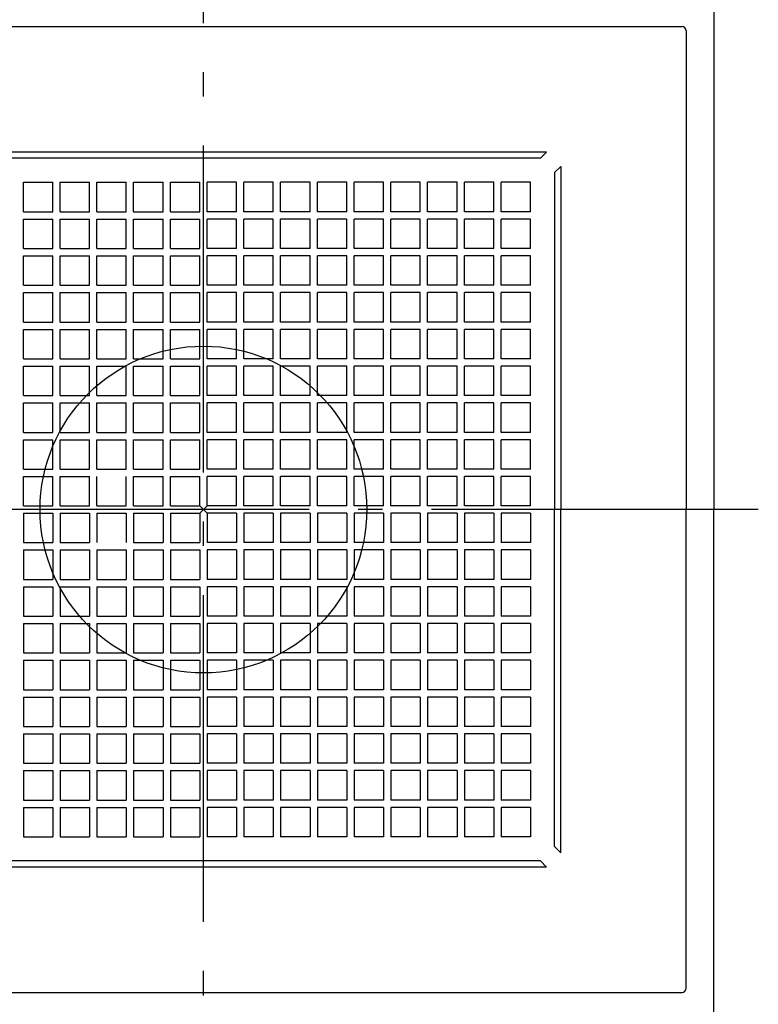
# Model space of a CAD drawing. Extents: x -149 to 672, y -623 to 494.
# Drawn here: x -45 to 136, y -121 to 120 of the extents above; entities that cross this region are included whole.
import ezdxf

# ---------------------------------------------------------------- set-up
doc = ezdxf.new("R2010")
doc.units = 0
doc.header["$LTSCALE"] = 20
doc.header["$PDMODE"] = 3
doc.header["$PDSIZE"] = -2
doc.linetypes.add('DASHDOT', pattern=[5.5, 4, -0.6, 0.3, -0.6])
for name, color, linetype in [('ARRANGE', 1, 'CONTINUOUS'), ('BASIS', 6, 'DASHDOT'), ('DETAIL', 5, 'CONTINUOUS'), ('OUTLINE', 3, 'CONTINUOUS')]:
    doc.layers.add(name, color=color, linetype=linetype)

msp = doc.modelspace()

# ---------------------------------------------------------------- linework, layer by layer
at = {"layer": 'ARRANGE', "color": 1, "linetype": 'CONTINUOUS'}
msp.add_circle((0, 0), 40, dxfattribs=at)
msp.add_point((0, 0), dxfattribs=at)
at = {"layer": 'BASIS', "color": 6, "linetype": 'DASHDOT'}
for p, q in [((0, -210.916205), (0, 135.028083)), ((135.875072, 0), (-144.4038, 0))]:
    msp.add_line(p, q, dxfattribs=at)
at = {"layer": 'DETAIL', "color": 5, "linetype": 'CONTINUOUS'}
for p, q in [((125, 124), (125, 0)), ((-117.205649, 118.205649), (117.205649, 118.205649)), ((118.205649, 117.205649), (118.205649, 0)), ((84, 87.5), (-84, 87.5)), ((84, 87.5), (82.5, 86)), ((82.5, 86), (-82.5, 86)), ((87.5, 84), (86, 82.5)), ((86, 82.5), (86, 0)), ((87.5, 84), (87.5, 0)), ((-44.1, 80.1), (-36.9, 80.1)), ((-44.1, 72.9), (-44.1, 80.1)), ((-36.9, 72.9), (-36.9, 80.1)), ((-35.1, 72.9), (-35.1, 80.1)), ((-35.1, 80.1), (-27.9, 80.1)), ((-27.9, 72.9), (-27.9, 80.1)), ((-26.1, 72.9), (-26.1, 80.1)), ((-26.1, 80.1), (-18.9, 80.1)), ((-18.9, 72.9), (-18.9, 80.1)), ((-17.1, 72.9), (-17.1, 80.1)), ((-17.1, 80.1), (-9.9, 80.1)), ((-9.9, 72.9), (-9.9, 80.1)), ((-8.1, 72.9), (-8.1, 80.1)), ((-8.1, 80.1), (-0.9, 80.1)), ((-0.9, 72.9), (-0.9, 80.1)), ((8.1, 80.1), (0.9, 80.1)), ((0.9, 72.9), (0.9, 80.1)), ((8.1, 72.9), (8.1, 80.1)), ((9.9, 72.9), (9.9, 80.1)), ((17.1, 80.1), (9.9, 80.1)), ((17.1, 72.9), (17.1, 80.1)), ((18.9, 72.9), (18.9, 80.1)), ((26.1, 80.1), (18.9, 80.1)), ((26.1, 72.9), (26.1, 80.1)), ((35.1, 80.1), (27.9, 80.1)), ((27.9, 72.9), (27.9, 80.1)), ((35.1, 72.9), (35.1, 80.1)), ((36.9, 72.9), (36.9, 80.1)), ((44.1, 80.1), (36.9, 80.1)), ((44.1, 72.9), (44.1, 80.1)), ((45.9, 72.9), (45.9, 80.1)), ((53.1, 80.1), (45.9, 80.1)), ((53.1, 72.9), (53.1, 80.1)), ((54.9, 72.9), (54.9, 80.1)), ((62.1, 80.1), (54.9, 80.1)), ((62.1, 72.9), (62.1, 80.1)), ((63.9, 72.9), (63.9, 80.1)), ((71.1, 80.1), (63.9, 80.1)), ((71.1, 72.9), (71.1, 80.1)), ((72.9, 72.9), (72.9, 80.1)), ((80.1, 80.1), (72.9, 80.1)), ((80.1, 72.9), (80.1, 80.1)), ((-44.1, 72.9), (-36.9, 72.9)), ((-35.1, 72.9), (-27.9, 72.9)), ((-26.1, 72.9), (-18.9, 72.9)), ((-17.1, 72.9), (-9.9, 72.9)), ((-8.1, 72.9), (-0.9, 72.9)), ((8.1, 72.9), (0.9, 72.9)), ((17.1, 72.9), (9.9, 72.9)), ((26.1, 72.9), (18.9, 72.9)), ((35.1, 72.9), (27.9, 72.9)), ((44.1, 72.9), (36.9, 72.9)), ((53.1, 72.9), (45.9, 72.9)), ((62.1, 72.9), (54.9, 72.9)), ((71.1, 72.9), (63.9, 72.9)), ((80.1, 72.9), (72.9, 72.9)), ((-44.1, 71.1), (-36.9, 71.1)), ((-44.1, 63.9), (-44.1, 71.1)), ((-36.9, 63.9), (-36.9, 71.1)), ((-35.1, 63.9), (-35.1, 71.1)), ((-35.1, 71.1), (-27.9, 71.1)), ((-27.9, 63.9), (-27.9, 71.1)), ((-26.1, 63.9), (-26.1, 71.1)), ((-26.1, 71.1), (-18.9, 71.1)), ((-18.9, 63.9), (-18.9, 71.1)), ((-17.1, 63.9), (-17.1, 71.1)), ((-17.1, 71.1), (-9.9, 71.1)), ((-9.9, 63.9), (-9.9, 71.1)), ((-8.1, 63.9), (-8.1, 71.1)), ((-8.1, 71.1), (-0.9, 71.1)), ((-0.9, 63.9), (-0.9, 71.1)), ((0.9, 63.9), (0.9, 71.1)), ((8.1, 71.1), (0.9, 71.1)), ((8.1, 63.9), (8.1, 71.1)), ((9.9, 63.9), (9.9, 71.1)), ((17.1, 71.1), (9.9, 71.1)), ((17.1, 63.9), (17.1, 71.1)), ((18.9, 63.9), (18.9, 71.1)), ((26.1, 71.1), (18.9, 71.1)), ((26.1, 63.9), (26.1, 71.1)), ((35.1, 71.1), (27.9, 71.1)), ((27.9, 63.9), (27.9, 71.1)), ((35.1, 63.9), (35.1, 71.1)), ((36.9, 63.9), (36.9, 71.1)), ((44.1, 71.1), (36.9, 71.1)), ((44.1, 63.9), (44.1, 71.1)), ((45.9, 63.9), (45.9, 71.1)), ((53.1, 71.1), (45.9, 71.1)), ((53.1, 63.9), (53.1, 71.1)), ((54.9, 63.9), (54.9, 71.1)), ((62.1, 71.1), (54.9, 71.1)), ((62.1, 63.9), (62.1, 71.1)), ((63.9, 63.9), (63.9, 71.1)), ((71.1, 71.1), (63.9, 71.1)), ((71.1, 63.9), (71.1, 71.1)), ((72.9, 63.9), (72.9, 71.1)), ((80.1, 71.1), (72.9, 71.1)), ((80.1, 63.9), (80.1, 71.1)), ((-44.1, 63.9), (-36.9, 63.9)), ((-35.1, 63.9), (-27.9, 63.9)), ((-26.1, 63.9), (-18.9, 63.9)), ((-17.1, 63.9), (-9.9, 63.9)), ((-8.1, 63.9), (-0.9, 63.9)), ((8.1, 63.9), (0.9, 63.9)), ((17.1, 63.9), (9.9, 63.9)), ((26.1, 63.9), (18.9, 63.9)), ((35.1, 63.9), (27.9, 63.9)), ((44.1, 63.9), (36.9, 63.9)), ((53.1, 63.9), (45.9, 63.9)), ((62.1, 63.9), (54.9, 63.9)), ((71.1, 63.9), (63.9, 63.9)), ((80.1, 63.9), (72.9, 63.9)), ((-44.1, 62.1), (-36.9, 62.1)), ((-44.1, 54.9), (-44.1, 62.1)), ((-36.9, 54.9), (-36.9, 62.1)), ((-35.1, 54.9), (-35.1, 62.1)), ((-35.1, 62.1), (-27.9, 62.1)), ((-27.9, 54.9), (-27.9, 62.1)), ((-26.1, 54.9), (-26.1, 62.1)), ((-26.1, 62.1), (-18.9, 62.1)), ((-18.9, 54.9), (-18.9, 62.1)), ((-17.1, 54.9), (-17.1, 62.1)), ((-17.1, 62.1), (-9.9, 62.1)), ((-9.9, 54.9), (-9.9, 62.1)), ((-8.1, 54.9), (-8.1, 62.1)), ((-8.1, 62.1), (-0.9, 62.1)), ((-0.9, 54.9), (-0.9, 62.1)), ((0.9, 54.9), (0.9, 62.1)), ((8.1, 62.1), (0.9, 62.1)), ((8.1, 54.9), (8.1, 62.1)), ((9.9, 54.9), (9.9, 62.1)), ((17.1, 62.1), (9.9, 62.1)), ((17.1, 54.9), (17.1, 62.1)), ((18.9, 54.9), (18.9, 62.1)), ((26.1, 62.1), (18.9, 62.1)), ((26.1, 54.9), (26.1, 62.1)), ((35.1, 62.1), (27.9, 62.1)), ((27.9, 54.9), (27.9, 62.1)), ((35.1, 54.9), (35.1, 62.1)), ((36.9, 54.9), (36.9, 62.1)), ((44.1, 62.1), (36.9, 62.1)), ((44.1, 54.9), (44.1, 62.1)), ((45.9, 54.9), (45.9, 62.1)), ((53.1, 62.1), (45.9, 62.1)), ((53.1, 54.9), (53.1, 62.1)), ((54.9, 54.9), (54.9, 62.1)), ((62.1, 62.1), (54.9, 62.1)), ((62.1, 54.9), (62.1, 62.1)), ((63.9, 54.9), (63.9, 62.1)), ((71.1, 62.1), (63.9, 62.1)), ((71.1, 54.9), (71.1, 62.1)), ((72.9, 54.9), (72.9, 62.1)), ((80.1, 62.1), (72.9, 62.1)), ((80.1, 54.9), (80.1, 62.1)), ((-44.1, 54.9), (-36.9, 54.9)), ((-44.1, 53.1), (-36.9, 53.1)), ((-44.1, 45.9), (-44.1, 53.1)), ((-36.9, 45.9), (-36.9, 53.1)), ((-35.1, 54.9), (-27.9, 54.9)), ((-35.1, 45.9), (-35.1, 53.1)), ((-35.1, 53.1), (-27.9, 53.1)), ((-27.9, 45.9), (-27.9, 53.1)), ((-26.1, 54.9), (-18.9, 54.9)), ((-26.1, 45.9), (-26.1, 53.1)), ((-26.1, 53.1), (-18.9, 53.1)), ((-18.9, 45.9), (-18.9, 53.1)), ((-17.1, 54.9), (-9.9, 54.9)), ((-17.1, 45.9), (-17.1, 53.1)), ((-17.1, 53.1), (-9.9, 53.1)), ((-9.9, 45.9), (-9.9, 53.1)), ((-8.1, 54.9), (-0.9, 54.9)), ((-8.1, 45.9), (-8.1, 53.1)), ((-8.1, 53.1), (-0.9, 53.1)), ((-0.9, 45.9), (-0.9, 53.1)), ((8.1, 54.9), (0.9, 54.9)), ((0.9, 45.9), (0.9, 53.1)), ((8.1, 53.1), (0.9, 53.1)), ((8.1, 45.9), (8.1, 53.1)), ((17.1, 54.9), (9.9, 54.9)), ((9.9, 45.9), (9.9, 53.1)), ((17.1, 53.1), (9.9, 53.1)), ((17.1, 45.9), (17.1, 53.1)), ((26.1, 54.9), (18.9, 54.9)), ((18.9, 45.9), (18.9, 53.1)), ((26.1, 53.1), (18.9, 53.1)), ((26.1, 45.9), (26.1, 53.1)), ((35.1, 54.9), (27.9, 54.9)), ((35.1, 53.1), (27.9, 53.1)), ((27.9, 45.9), (27.9, 53.1)), ((35.1, 45.9), (35.1, 53.1)), ((44.1, 54.9), (36.9, 54.9)), ((36.9, 45.9), (36.9, 53.1)), ((44.1, 53.1), (36.9, 53.1)), ((44.1, 45.9), (44.1, 53.1)), ((53.1, 54.9), (45.9, 54.9)), ((45.9, 45.9), (45.9, 53.1)), ((53.1, 53.1), (45.9, 53.1)), ((53.1, 45.9), (53.1, 53.1)), ((62.1, 54.9), (54.9, 54.9)), ((54.9, 45.9), (54.9, 53.1)), ((62.1, 53.1), (54.9, 53.1)), ((62.1, 45.9), (62.1, 53.1)), ((71.1, 54.9), (63.9, 54.9)), ((63.9, 45.9), (63.9, 53.1)), ((71.1, 53.1), (63.9, 53.1)), ((71.1, 45.9), (71.1, 53.1)), ((80.1, 54.9), (72.9, 54.9)), ((72.9, 45.9), (72.9, 53.1)), ((80.1, 53.1), (72.9, 53.1)), ((80.1, 45.9), (80.1, 53.1)), ((-44.1, 45.9), (-36.9, 45.9)), ((-35.1, 45.9), (-27.9, 45.9)), ((-26.1, 45.9), (-18.9, 45.9)), ((-17.1, 45.9), (-9.9, 45.9)), ((-8.1, 45.9), (-0.9, 45.9)), ((8.1, 45.9), (0.9, 45.9)), ((17.1, 45.9), (9.9, 45.9)), ((26.1, 45.9), (18.9, 45.9)), ((35.1, 45.9), (27.9, 45.9)), ((44.1, 45.9), (36.9, 45.9)), ((53.1, 45.9), (45.9, 45.9)), ((62.1, 45.9), (54.9, 45.9)), ((71.1, 45.9), (63.9, 45.9)), ((80.1, 45.9), (72.9, 45.9)), ((-44.1, 36.9), (-44.1, 44.1)), ((-44.1, 44.1), (-36.9, 44.1)), ((-36.9, 36.9), (-36.9, 44.1)), ((-35.1, 36.9), (-35.1, 44.1)), ((-35.1, 44.1), (-27.9, 44.1)), ((-27.9, 36.9), (-27.9, 44.1)), ((-26.1, 36.9), (-26.1, 44.1)), ((-26.1, 44.1), (-18.9, 44.1)), ((-18.9, 36.9), (-18.9, 44.1)), ((-17.1, 36.9), (-17.1, 44.1)), ((-17.1, 44.1), (-9.9, 44.1)), ((-9.9, 36.9), (-9.9, 44.1)), ((-8.1, 44.1), (-0.9, 44.1)), ((-8.1, 36.9), (-8.1, 44.1)), ((-0.9, 36.9), (-0.9, 44.1)), ((0.9, 36.9), (0.9, 44.1)), ((8.1, 44.1), (0.9, 44.1)), ((8.1, 36.9), (8.1, 44.1)), ((9.9, 36.9), (9.9, 44.1)), ((17.1, 44.1), (9.9, 44.1)), ((17.1, 36.9), (17.1, 44.1)), ((18.9, 36.9), (18.9, 44.1)), ((26.1, 44.1), (18.9, 44.1)), ((26.1, 36.9), (26.1, 44.1)), ((35.1, 44.1), (27.9, 44.1)), ((27.9, 36.9), (27.9, 44.1)), ((35.1, 36.9), (35.1, 44.1)), ((36.9, 36.9), (36.9, 44.1)), ((44.1, 44.1), (36.9, 44.1)), ((44.1, 36.9), (44.1, 44.1)), ((45.9, 36.9), (45.9, 44.1)), ((53.1, 44.1), (45.9, 44.1)), ((53.1, 36.9), (53.1, 44.1)), ((54.9, 36.9), (54.9, 44.1)), ((62.1, 44.1), (54.9, 44.1)), ((62.1, 36.9), (62.1, 44.1)), ((63.9, 36.9), (63.9, 44.1)), ((71.1, 44.1), (63.9, 44.1)), ((71.1, 36.9), (71.1, 44.1)), ((72.9, 36.9), (72.9, 44.1)), ((80.1, 44.1), (72.9, 44.1)), ((80.1, 36.9), (80.1, 44.1)), ((-44.1, 36.9), (-36.9, 36.9)), ((-35.1, 36.9), (-27.9, 36.9)), ((-26.1, 36.9), (-18.9, 36.9)), ((-17.1, 36.9), (-9.9, 36.9)), ((-8.1, 36.9), (-0.9, 36.9)), ((8.1, 36.9), (0.9, 36.9)), ((17.1, 36.9), (9.9, 36.9)), ((26.1, 36.9), (18.9, 36.9)), ((35.1, 36.9), (27.9, 36.9)), ((44.1, 36.9), (36.9, 36.9)), ((53.1, 36.9), (45.9, 36.9)), ((62.1, 36.9), (54.9, 36.9)), ((71.1, 36.9), (63.9, 36.9)), ((80.1, 36.9), (72.9, 36.9)), ((-44.1, 27.9), (-44.1, 35.1)), ((-44.1, 35.1), (-36.9, 35.1)), ((-36.9, 27.9), (-36.9, 35.1)), ((-35.1, 27.9), (-35.1, 35.1)), ((-35.1, 35.1), (-27.9, 35.1)), ((-27.9, 27.9), (-27.9, 35.1)), ((-26.1, 35.1), (-18.9, 35.1)), ((-26.1, 27.9), (-26.1, 35.1)), ((-18.9, 27.9), (-18.9, 35.1)), ((-17.1, 27.9), (-17.1, 35.1)), ((-17.1, 35.1), (-9.9, 35.1)), ((-9.9, 27.9), (-9.9, 35.1)), ((-8.1, 27.9), (-8.1, 35.1)), ((-8.1, 35.1), (-0.9, 35.1)), ((-0.9, 27.9), (-0.9, 35.1)), ((0.9, 27.9), (0.9, 35.1)), ((8.1, 35.1), (0.9, 35.1)), ((8.1, 27.9), (8.1, 35.1)), ((9.9, 27.9), (9.9, 35.1)), ((17.1, 35.1), (9.9, 35.1)), ((17.1, 27.9), (17.1, 35.1)), ((18.9, 27.9), (18.9, 35.1)), ((26.1, 35.1), (18.9, 35.1)), ((26.1, 27.9), (26.1, 35.1)), ((27.9, 27.9), (27.9, 35.1)), ((35.1, 35.1), (27.9, 35.1)), ((35.1, 27.9), (35.1, 35.1)), ((36.9, 27.9), (36.9, 35.1)), ((44.1, 35.1), (36.9, 35.1)), ((44.1, 27.9), (44.1, 35.1)), ((45.9, 27.9), (45.9, 35.1)), ((53.1, 35.1), (45.9, 35.1)), ((53.1, 27.9), (53.1, 35.1)), ((54.9, 27.9), (54.9, 35.1)), ((62.1, 35.1), (54.9, 35.1)), ((62.1, 27.9), (62.1, 35.1)), ((63.9, 27.9), (63.9, 35.1)), ((71.1, 35.1), (63.9, 35.1)), ((71.1, 27.9), (71.1, 35.1)), ((72.9, 27.9), (72.9, 35.1)), ((80.1, 35.1), (72.9, 35.1)), ((80.1, 27.9), (80.1, 35.1)), ((-44.1, 27.9), (-36.9, 27.9)), ((-35.1, 27.9), (-27.9, 27.9)), ((-26.1, 27.9), (-18.9, 27.9)), ((-17.1, 27.9), (-9.9, 27.9)), ((-8.1, 27.9), (-0.9, 27.9)), ((8.1, 27.9), (0.9, 27.9)), ((17.1, 27.9), (9.9, 27.9)), ((26.1, 27.9), (18.9, 27.9)), ((35.1, 27.9), (27.9, 27.9)), ((44.1, 27.9), (36.9, 27.9)), ((53.1, 27.9), (45.9, 27.9)), ((62.1, 27.9), (54.9, 27.9)), ((71.1, 27.9), (63.9, 27.9)), ((80.1, 27.9), (72.9, 27.9)), ((-44.1, 18.9), (-44.1, 26.1)), ((-44.1, 26.1), (-36.9, 26.1)), ((-36.9, 18.9), (-36.9, 26.1)), ((-35.1, 18.9), (-35.1, 26.1)), ((-35.1, 26.1), (-27.9, 26.1)), ((-27.9, 18.9), (-27.9, 26.1)), ((-26.1, 18.9), (-26.1, 26.1)), ((-26.1, 26.1), (-18.9, 26.1)), ((-18.9, 18.9), (-18.9, 26.1)), ((-17.1, 18.9), (-17.1, 26.1)), ((-17.1, 26.1), (-9.9, 26.1)), ((-9.9, 18.9), (-9.9, 26.1)), ((-8.1, 18.9), (-8.1, 26.1)), ((-8.1, 26.1), (-0.9, 26.1)), ((-0.9, 18.9), (-0.9, 26.1)), ((8.1, 26.1), (0.9, 26.1)), ((0.9, 18.9), (0.9, 26.1)), ((8.1, 18.9), (8.1, 26.1)), ((9.9, 18.9), (9.9, 26.1)), ((17.1, 26.1), (9.9, 26.1)), ((17.1, 18.9), (17.1, 26.1)), ((18.9, 18.9), (18.9, 26.1)), ((26.1, 26.1), (18.9, 26.1)), ((26.1, 18.9), (26.1, 26.1)), ((27.9, 18.9), (27.9, 26.1)), ((35.1, 26.1), (27.9, 26.1)), ((35.1, 18.9), (35.1, 26.1)), ((36.9, 18.9), (36.9, 26.1)), ((44.1, 26.1), (36.9, 26.1)), ((44.1, 18.9), (44.1, 26.1)), ((45.9, 18.9), (45.9, 26.1)), ((53.1, 26.1), (45.9, 26.1)), ((53.1, 18.9), (53.1, 26.1)), ((54.9, 18.9), (54.9, 26.1)), ((62.1, 26.1), (54.9, 26.1)), ((62.1, 18.9), (62.1, 26.1)), ((63.9, 18.9), (63.9, 26.1)), ((71.1, 26.1), (63.9, 26.1)), ((71.1, 18.9), (71.1, 26.1)), ((72.9, 18.9), (72.9, 26.1)), ((80.1, 26.1), (72.9, 26.1)), ((80.1, 18.9), (80.1, 26.1)), ((-44.1, 18.9), (-36.9, 18.9)), ((-44.1, 9.9), (-44.1, 17.1)), ((-44.1, 17.1), (-36.9, 17.1)), ((-36.9, 9.9), (-36.9, 17.1)), ((-35.1, 18.9), (-27.9, 18.9)), ((-35.1, 9.9), (-35.1, 17.1)), ((-35.1, 17.1), (-27.9, 17.1)), ((-27.9, 9.9), (-27.9, 17.1)), ((-26.1, 18.9), (-18.9, 18.9)), ((-26.1, 9.9), (-26.1, 17.1)), ((-26.1, 17.1), (-18.9, 17.1)), ((-18.9, 9.9), (-18.9, 17.1)), ((-17.1, 18.9), (-9.9, 18.9)), ((-17.1, 9.9), (-17.1, 17.1)), ((-17.1, 17.1), (-9.9, 17.1)), ((-9.9, 9.9), (-9.9, 17.1)), ((-8.1, 18.9), (-0.9, 18.9)), ((-8.1, 9.9), (-8.1, 17.1)), ((-8.1, 17.1), (-0.9, 17.1)), ((-0.9, 9.9), (-0.9, 17.1)), ((8.1, 18.9), (0.9, 18.9)), ((8.1, 17.1), (0.9, 17.1)), ((0.9, 9.9), (0.9, 17.1)), ((8.1, 9.9), (8.1, 17.1)), ((17.1, 18.9), (9.9, 18.9)), ((9.9, 9.9), (9.9, 17.1)), ((17.1, 17.1), (9.9, 17.1)), ((17.1, 9.9), (17.1, 17.1)), ((26.1, 18.9), (18.9, 18.9)), ((18.9, 9.9), (18.9, 17.1)), ((26.1, 17.1), (18.9, 17.1)), ((26.1, 9.9), (26.1, 17.1)), ((35.1, 18.9), (27.9, 18.9)), ((27.9, 9.9), (27.9, 17.1)), ((35.1, 17.1), (27.9, 17.1)), ((35.1, 9.9), (35.1, 17.1)), ((44.1, 18.9), (36.9, 18.9)), ((36.9, 9.9), (36.9, 17.1)), ((44.1, 17.1), (36.9, 17.1)), ((44.1, 9.9), (44.1, 17.1)), ((53.1, 18.9), (45.9, 18.9)), ((45.9, 9.9), (45.9, 17.1)), ((53.1, 17.1), (45.9, 17.1)), ((53.1, 9.9), (53.1, 17.1)), ((62.1, 18.9), (54.9, 18.9)), ((54.9, 9.9), (54.9, 17.1)), ((62.1, 17.1), (54.9, 17.1)), ((62.1, 9.9), (62.1, 17.1)), ((71.1, 18.9), (63.9, 18.9)), ((63.9, 9.9), (63.9, 17.1)), ((71.1, 17.1), (63.9, 17.1)), ((71.1, 9.9), (71.1, 17.1)), ((80.1, 18.9), (72.9, 18.9)), ((72.9, 9.9), (72.9, 17.1)), ((80.1, 17.1), (72.9, 17.1)), ((80.1, 9.9), (80.1, 17.1)), ((-44.1, 9.9), (-36.9, 9.9)), ((-35.1, 9.9), (-27.9, 9.9)), ((-26.1, 9.9), (-18.9, 9.9)), ((-17.1, 9.9), (-9.9, 9.9)), ((-8.1, 9.9), (-0.9, 9.9)), ((8.1, 9.9), (0.9, 9.9)), ((17.1, 9.9), (9.9, 9.9)), ((26.1, 9.9), (18.9, 9.9)), ((35.1, 9.9), (27.9, 9.9)), ((44.1, 9.9), (36.9, 9.9)), ((53.1, 9.9), (45.9, 9.9)), ((62.1, 9.9), (54.9, 9.9)), ((71.1, 9.9), (63.9, 9.9)), ((80.1, 9.9), (72.9, 9.9)), ((-44.1, 0.9), (-44.1, 8.1)), ((-44.1, 8.1), (-36.9, 8.1)), ((-36.9, 0.9), (-36.9, 8.1)), ((-35.1, 0.9), (-35.1, 8.1)), ((-35.1, 8.1), (-27.9, 8.1)), ((-27.9, 0.9), (-27.9, 8.1)), ((-26.1, 0.9), (-26.1, 8.1)), ((-18.9, 0.9), (-18.9, 8.1)), ((-17.1, 0.9), (-17.1, 8.1)), ((-17.1, 8.1), (-9.9, 8.1)), ((-9.9, 0.9), (-9.9, 8.1)), ((-8.1, 0.9), (-8.1, 8.1)), ((-8.1, 8.1), (-0.9, 8.1)), ((-0.9, 0.9), (-0.9, 8.1)), ((8.1, 8.1), (0.9, 8.1)), ((0.9, 0.9), (0.9, 8.1)), ((8.1, 0.9), (8.1, 8.1)), ((9.9, 0.9), (9.9, 8.1)), ((17.1, 8.1), (9.9, 8.1)), ((17.1, 0.9), (17.1, 8.1)), ((18.9, 0.9), (18.9, 8.1)), ((26.1, 8.1), (18.9, 8.1)), ((26.1, 0.9), (26.1, 8.1)), ((27.9, 0.9), (27.9, 8.1)), ((35.1, 8.1), (27.9, 8.1)), ((35.1, 0.9), (35.1, 8.1)), ((36.9, 0.9), (36.9, 8.1)), ((44.1, 8.1), (36.9, 8.1)), ((44.1, 0.9), (44.1, 8.1)), ((45.9, 0.9), (45.9, 8.1)), ((53.1, 8.1), (45.9, 8.1)), ((53.1, 0.9), (53.1, 8.1)), ((54.9, 0.9), (54.9, 8.1)), ((62.1, 8.1), (54.9, 8.1)), ((62.1, 0.9), (62.1, 8.1)), ((63.9, 0.9), (63.9, 8.1)), ((71.1, 8.1), (63.9, 8.1)), ((71.1, 0.9), (71.1, 8.1)), ((72.9, 0.9), (72.9, 8.1)), ((80.1, 8.1), (72.9, 8.1)), ((80.1, 0.9), (80.1, 8.1)), ((-44.1, 0.9), (-36.9, 0.9)), ((-35.1, 0.9), (-27.9, 0.9)), ((-26.1, 0.9), (-18.9, 0.9)), ((-17.1, 0.9), (-9.9, 0.9)), ((-8.1, 0.9), (-0.9, 0.9)), ((8.1, 0.9), (0.9, 0.9)), ((17.1, 0.9), (9.9, 0.9)), ((26.1, 0.9), (18.9, 0.9)), ((35.1, 0.9), (27.9, 0.9)), ((44.1, 0.9), (36.9, 0.9)), ((53.1, 0.9), (45.9, 0.9)), ((62.1, 0.9), (54.9, 0.9)), ((71.1, 0.9), (63.9, 0.9)), ((80.1, 0.9), (72.9, 0.9)), ((-44.1, -0.9), (-44.1, -8.1)), ((-44.1, -0.9), (-36.9, -0.9)), ((-36.9, -0.9), (-36.9, -8.1)), ((-35.1, -0.9), (-27.9, -0.9)), ((-35.1, -0.9), (-35.1, -8.1)), ((-27.9, -0.9), (-27.9, -8.1)), ((-26.1, -0.9), (-18.9, -0.9)), ((-26.1, -0.9), (-26.1, -8.1)), ((-18.9, -0.9), (-18.9, -8.1)), ((-17.1, -0.9), (-9.9, -0.9)), ((-17.1, -0.9), (-17.1, -8.1)), ((-9.9, -0.9), (-9.9, -8.1)), ((-8.1, -0.9), (-0.9, -0.9)), ((-8.1, -0.9), (-8.1, -8.1)), ((-0.9, -0.9), (-0.9, -8.1)), ((8.1, -0.9), (0.9, -0.9)), ((0.9, -0.9), (0.9, -8.1)), ((8.1, -0.9), (8.1, -8.1)), ((9.9, -0.9), (9.9, -8.1)), ((17.1, -0.9), (9.9, -0.9)), ((17.1, -0.9), (17.1, -8.1)), ((18.9, -0.9), (18.9, -8.1)), ((26.1, -0.9), (18.9, -0.9)), ((26.1, -0.9), (26.1, -8.1)), ((27.9, -0.9), (27.9, -8.1)), ((35.1, -0.9), (27.9, -0.9)), ((35.1, -0.9), (35.1, -8.1)), ((36.9, -0.9), (36.9, -8.1)), ((44.1, -0.9), (36.9, -0.9)), ((44.1, -0.9), (44.1, -8.1)), ((45.9, -0.9), (45.9, -8.1)), ((53.1, -0.9), (45.9, -0.9)), ((53.1, -0.9), (53.1, -8.1)), ((54.9, -0.9), (54.9, -8.1)), ((62.1, -0.9), (54.9, -0.9)), ((62.1, -0.9), (62.1, -8.1)), ((63.9, -0.9), (63.9, -8.1)), ((71.1, -0.9), (63.9, -0.9)), ((71.1, -0.9), (71.1, -8.1)), ((72.9, -0.9), (72.9, -8.1)), ((80.1, -0.9), (72.9, -0.9)), ((80.1, -0.9), (80.1, -8.1)), ((86, -82.5), (86, 0)), ((87.5, -84), (87.5, 0)), ((118.205649, -117.20565), (118.205649, 0)), ((125, -124), (125, 0)), ((-44.1, -8.1), (-36.9, -8.1)), ((-35.1, -8.1), (-27.9, -8.1)), ((-17.1, -8.1), (-9.9, -8.1)), ((-8.1, -8.1), (-0.9, -8.1)), ((8.1, -8.1), (0.9, -8.1)), ((17.1, -8.1), (9.9, -8.1)), ((26.1, -8.1), (18.9, -8.1)), ((35.1, -8.1), (27.9, -8.1)), ((44.1, -8.1), (36.9, -8.1)), ((53.1, -8.1), (45.9, -8.1)), ((62.1, -8.1), (54.9, -8.1)), ((71.1, -8.1), (63.9, -8.1)), ((80.1, -8.1), (72.9, -8.1)), ((-44.1, -9.9), (-44.1, -17.1)), ((-44.1, -9.9), (-36.9, -9.9)), ((-36.9, -9.9), (-36.9, -17.1)), ((-35.1, -9.9), (-35.1, -17.1)), ((-35.1, -9.9), (-27.9, -9.9)), ((-27.9, -9.9), (-27.9, -17.1)), ((-26.1, -9.9), (-26.1, -17.1)), ((-26.1, -9.9), (-18.9, -9.9)), ((-18.9, -9.9), (-18.9, -17.1)), ((-17.1, -9.9), (-17.1, -17.1)), ((-17.1, -9.9), (-9.9, -9.9)), ((-9.9, -9.9), (-9.9, -17.1)), ((-8.1, -9.9), (-8.1, -17.1)), ((-8.1, -9.9), (-0.9, -9.9)), ((-0.9, -9.9), (-0.9, -17.1)), ((8.1, -9.9), (0.9, -9.9)), ((0.9, -9.9), (0.9, -17.1)), ((8.1, -9.9), (8.1, -17.1)), ((17.1, -9.9), (9.9, -9.9)), ((9.9, -9.9), (9.9, -17.1)), ((17.1, -9.9), (17.1, -17.1)), ((26.1, -9.9), (18.9, -9.9)), ((18.9, -9.9), (18.9, -17.1)), ((26.1, -9.9), (26.1, -17.1)), ((35.1, -9.9), (27.9, -9.9)), ((27.9, -9.9), (27.9, -17.1)), ((35.1, -9.9), (35.1, -17.1)), ((44.1, -9.9), (36.9, -9.9)), ((36.9, -9.9), (36.9, -17.1)), ((44.1, -9.9), (44.1, -17.1)), ((53.1, -9.9), (45.9, -9.9)), ((45.9, -9.9), (45.9, -17.1)), ((53.1, -9.9), (53.1, -17.1)), ((62.1, -9.9), (54.9, -9.9)), ((54.9, -9.9), (54.9, -17.1)), ((62.1, -9.9), (62.1, -17.1)), ((71.1, -9.9), (63.9, -9.9)), ((63.9, -9.9), (63.9, -17.1)), ((71.1, -9.9), (71.1, -17.1)), ((80.1, -9.9), (72.9, -9.9)), ((72.9, -9.9), (72.9, -17.1)), ((80.1, -9.9), (80.1, -17.1)), ((-44.1, -17.1), (-36.9, -17.1)), ((-44.1, -18.9), (-44.1, -26.1)), ((-44.1, -18.9), (-36.9, -18.9)), ((-36.9, -18.9), (-36.9, -26.1)), ((-35.1, -17.1), (-27.9, -17.1)), ((-35.1, -18.9), (-35.1, -26.1)), ((-35.1, -18.9), (-27.9, -18.9)), ((-27.9, -18.9), (-27.9, -26.1)), ((-26.1, -17.1), (-18.9, -17.1)), ((-26.1, -18.9), (-26.1, -26.1)), ((-26.1, -18.9), (-18.9, -18.9)), ((-18.9, -18.9), (-18.9, -26.1)), ((-17.1, -17.1), (-9.9, -17.1)), ((-17.1, -18.9), (-17.1, -26.1)), ((-17.1, -18.9), (-9.9, -18.9)), ((-9.9, -18.9), (-9.9, -26.1)), ((-8.1, -17.1), (-0.9, -17.1)), ((-8.1, -18.9), (-8.1, -26.1)), ((-8.1, -18.9), (-0.9, -18.9)), ((-0.9, -18.9), (-0.9, -26.1)), ((8.1, -17.1), (0.9, -17.1)), ((8.1, -18.9), (0.9, -18.9)), ((0.9, -18.9), (0.9, -26.1)), ((8.1, -18.9), (8.1, -26.1)), ((17.1, -17.1), (9.9, -17.1)), ((17.1, -18.9), (9.9, -18.9)), ((9.9, -18.9), (9.9, -26.1)), ((17.1, -18.9), (17.1, -26.1)), ((26.1, -17.1), (18.9, -17.1)), ((26.1, -18.9), (18.9, -18.9)), ((18.9, -18.9), (18.9, -26.1)), ((26.1, -18.9), (26.1, -26.1)), ((35.1, -17.1), (27.9, -17.1)), ((35.1, -18.9), (27.9, -18.9)), ((27.9, -18.9), (27.9, -26.1)), ((35.1, -18.9), (35.1, -26.1)), ((44.1, -17.1), (36.9, -17.1)), ((44.1, -18.9), (36.9, -18.9)), ((36.9, -18.9), (36.9, -26.1)), ((44.1, -18.9), (44.1, -26.1)), ((53.1, -17.1), (45.9, -17.1)), ((53.1, -18.9), (45.9, -18.9)), ((45.9, -18.9), (45.9, -26.1)), ((53.1, -18.9), (53.1, -26.1)), ((62.1, -17.1), (54.9, -17.1)), ((62.1, -18.9), (54.9, -18.9)), ((54.9, -18.9), (54.9, -26.1)), ((62.1, -18.9), (62.1, -26.1)), ((71.1, -17.1), (63.9, -17.1)), ((71.1, -18.9), (63.9, -18.9)), ((63.9, -18.9), (63.9, -26.1)), ((71.1, -18.9), (71.1, -26.1)), ((80.1, -17.1), (72.9, -17.1)), ((80.1, -18.9), (72.9, -18.9)), ((72.9, -18.9), (72.9, -26.1)), ((80.1, -18.9), (80.1, -26.1)), ((-44.1, -26.1), (-36.9, -26.1)), ((-35.1, -26.1), (-27.9, -26.1)), ((-26.1, -26.1), (-18.9, -26.1)), ((-17.1, -26.1), (-9.9, -26.1)), ((-8.1, -26.1), (-0.9, -26.1)), ((8.1, -26.1), (0.9, -26.1)), ((17.1, -26.1), (9.9, -26.1)), ((26.1, -26.1), (18.9, -26.1)), ((35.1, -26.1), (27.9, -26.1)), ((44.1, -26.1), (36.9, -26.1)), ((53.1, -26.1), (45.9, -26.1)), ((62.1, -26.1), (54.9, -26.1)), ((71.1, -26.1), (63.9, -26.1)), ((80.1, -26.1), (72.9, -26.1)), ((-44.1, -27.9), (-44.1, -35.1)), ((-44.1, -27.9), (-36.9, -27.9)), ((-36.9, -27.9), (-36.9, -35.1)), ((-35.1, -27.9), (-35.1, -35.1)), ((-35.1, -27.9), (-27.9, -27.9)), ((-27.9, -27.9), (-27.9, -35.1)), ((-26.1, -27.9), (-26.1, -35.1)), ((-26.1, -27.9), (-18.9, -27.9)), ((-18.9, -27.9), (-18.9, -35.1)), ((-17.1, -27.9), (-17.1, -35.1)), ((-17.1, -27.9), (-9.9, -27.9)), ((-9.9, -27.9), (-9.9, -35.1)), ((-8.1, -27.9), (-8.1, -35.1)), ((-8.1, -27.9), (-0.9, -27.9)), ((-0.9, -27.9), (-0.9, -35.1)), ((0.9, -27.9), (0.9, -35.1)), ((8.1, -27.9), (0.9, -27.9)), ((8.1, -27.9), (8.1, -35.1)), ((17.1, -27.9), (9.9, -27.9)), ((9.9, -27.9), (9.9, -35.1)), ((17.1, -27.9), (17.1, -35.1)), ((26.1, -27.9), (18.9, -27.9)), ((18.9, -27.9), (18.9, -35.1)), ((26.1, -27.9), (26.1, -35.1)), ((35.1, -27.9), (27.9, -27.9)), ((27.9, -27.9), (27.9, -35.1)), ((35.1, -27.9), (35.1, -35.1)), ((36.9, -27.9), (36.9, -35.1)), ((44.1, -27.9), (36.9, -27.9)), ((44.1, -27.9), (44.1, -35.1)), ((45.9, -27.9), (45.9, -35.1)), ((53.1, -27.9), (45.9, -27.9)), ((53.1, -27.9), (53.1, -35.1)), ((54.9, -27.9), (54.9, -35.1)), ((62.1, -27.9), (54.9, -27.9)), ((62.1, -27.9), (62.1, -35.1)), ((63.9, -27.9), (63.9, -35.1)), ((71.1, -27.9), (63.9, -27.9)), ((71.1, -27.9), (71.1, -35.1)), ((72.9, -27.9), (72.9, -35.1)), ((80.1, -27.9), (72.9, -27.9)), ((80.1, -27.9), (80.1, -35.1)), ((-44.1, -35.1), (-36.9, -35.1)), ((-35.1, -35.1), (-27.9, -35.1)), ((-26.1, -35.1), (-18.9, -35.1)), ((-17.1, -35.1), (-9.9, -35.1)), ((-8.1, -35.1), (-0.9, -35.1)), ((8.1, -35.1), (0.9, -35.1)), ((17.1, -35.1), (9.9, -35.1)), ((26.1, -35.1), (18.9, -35.1)), ((35.1, -35.1), (27.9, -35.1)), ((44.1, -35.1), (36.9, -35.1)), ((53.1, -35.1), (45.9, -35.1)), ((62.1, -35.1), (54.9, -35.1)), ((71.1, -35.1), (63.9, -35.1)), ((80.1, -35.1), (72.9, -35.1)), ((-44.1, -36.9), (-44.1, -44.1)), ((-44.1, -36.9), (-36.9, -36.9)), ((-36.9, -36.9), (-36.9, -44.1)), ((-35.1, -36.9), (-27.9, -36.9)), ((-35.1, -36.9), (-35.1, -44.1)), ((-27.9, -36.9), (-27.9, -44.1)), ((-26.1, -36.9), (-26.1, -44.1)), ((-26.1, -36.9), (-18.9, -36.9)), ((-18.9, -36.9), (-18.9, -44.1)), ((-17.1, -36.9), (-17.1, -44.1)), ((-17.1, -36.9), (-9.9, -36.9)), ((-9.9, -36.9), (-9.9, -44.1)), ((-8.1, -36.9), (-8.1, -44.1)), ((-8.1, -36.9), (-0.9, -36.9)), ((-0.9, -36.9), (-0.9, -44.1)), ((0.9, -36.9), (0.9, -44.1)), ((8.1, -36.9), (0.9, -36.9)), ((8.1, -36.9), (8.1, -44.1)), ((17.1, -36.9), (9.9, -36.9)), ((9.9, -36.9), (9.9, -44.1)), ((17.1, -36.9), (17.1, -44.1)), ((26.1, -36.9), (18.9, -36.9)), ((18.9, -36.9), (18.9, -44.1)), ((26.1, -36.9), (26.1, -44.1)), ((35.1, -36.9), (27.9, -36.9)), ((27.9, -36.9), (27.9, -44.1)), ((35.1, -36.9), (35.1, -44.1)), ((44.1, -36.9), (36.9, -36.9)), ((36.9, -36.9), (36.9, -44.1)), ((44.1, -36.9), (44.1, -44.1)), ((53.1, -36.9), (45.9, -36.9)), ((45.9, -36.9), (45.9, -44.1)), ((53.1, -36.9), (53.1, -44.1)), ((62.1, -36.9), (54.9, -36.9)), ((54.9, -36.9), (54.9, -44.1)), ((62.1, -36.9), (62.1, -44.1)), ((71.1, -36.9), (63.9, -36.9)), ((63.9, -36.9), (63.9, -44.1)), ((71.1, -36.9), (71.1, -44.1)), ((80.1, -36.9), (72.9, -36.9)), ((72.9, -36.9), (72.9, -44.1)), ((80.1, -36.9), (80.1, -44.1)), ((-44.1, -44.1), (-36.9, -44.1)), ((-35.1, -44.1), (-27.9, -44.1)), ((-26.1, -44.1), (-18.9, -44.1)), ((-17.1, -44.1), (-9.9, -44.1)), ((-8.1, -44.1), (-0.9, -44.1)), ((8.1, -44.1), (0.9, -44.1)), ((17.1, -44.1), (9.9, -44.1)), ((26.1, -44.1), (18.9, -44.1)), ((35.1, -44.1), (27.9, -44.1)), ((44.1, -44.1), (36.9, -44.1)), ((53.1, -44.1), (45.9, -44.1)), ((62.1, -44.1), (54.9, -44.1)), ((71.1, -44.1), (63.9, -44.1)), ((80.1, -44.1), (72.9, -44.1)), ((-44.1, -45.9), (-36.9, -45.9)), ((-44.1, -45.9), (-44.1, -53.1)), ((-36.9, -45.9), (-36.9, -53.1)), ((-35.1, -45.9), (-35.1, -53.1)), ((-35.1, -45.9), (-27.9, -45.9)), ((-27.9, -45.9), (-27.9, -53.1)), ((-26.1, -45.9), (-26.1, -53.1)), ((-26.1, -45.9), (-18.9, -45.9)), ((-18.9, -45.9), (-18.9, -53.1)), ((-17.1, -45.9), (-17.1, -53.1)), ((-17.1, -45.9), (-9.9, -45.9)), ((-9.9, -45.9), (-9.9, -53.1)), ((-8.1, -45.9), (-8.1, -53.1)), ((-8.1, -45.9), (-0.9, -45.9)), ((-0.9, -45.9), (-0.9, -53.1)), ((0.9, -45.9), (0.9, -53.1)), ((8.1, -45.9), (0.9, -45.9)), ((8.1, -45.9), (8.1, -53.1)), ((17.1, -45.9), (9.9, -45.9)), ((9.9, -45.9), (9.9, -53.1)), ((17.1, -45.9), (17.1, -53.1)), ((26.1, -45.9), (18.9, -45.9)), ((18.9, -45.9), (18.9, -53.1)), ((26.1, -45.9), (26.1, -53.1)), ((35.1, -45.9), (27.9, -45.9)), ((27.9, -45.9), (27.9, -53.1)), ((35.1, -45.9), (35.1, -53.1)), ((44.1, -45.9), (36.9, -45.9)), ((36.9, -45.9), (36.9, -53.1)), ((44.1, -45.9), (44.1, -53.1)), ((53.1, -45.9), (45.9, -45.9)), ((45.9, -45.9), (45.9, -53.1)), ((53.1, -45.9), (53.1, -53.1)), ((62.1, -45.9), (54.9, -45.9)), ((54.9, -45.9), (54.9, -53.1)), ((62.1, -45.9), (62.1, -53.1)), ((71.1, -45.9), (63.9, -45.9)), ((63.9, -45.9), (63.9, -53.1)), ((71.1, -45.9), (71.1, -53.1)), ((80.1, -45.9), (72.9, -45.9)), ((72.9, -45.9), (72.9, -53.1)), ((80.1, -45.9), (80.1, -53.1)), ((-44.1, -53.1), (-36.9, -53.1)), ((-44.1, -54.9), (-36.9, -54.9)), ((-44.1, -54.9), (-44.1, -62.1)), ((-36.9, -54.9), (-36.9, -62.1)), ((-35.1, -53.1), (-27.9, -53.1)), ((-35.1, -54.9), (-35.1, -62.1)), ((-35.1, -54.9), (-27.9, -54.9)), ((-27.9, -54.9), (-27.9, -62.1)), ((-26.1, -53.1), (-18.9, -53.1)), ((-26.1, -54.9), (-26.1, -62.1)), ((-26.1, -54.9), (-18.9, -54.9)), ((-18.9, -54.9), (-18.9, -62.1)), ((-17.1, -53.1), (-9.9, -53.1)), ((-17.1, -54.9), (-17.1, -62.1)), ((-17.1, -54.9), (-9.9, -54.9)), ((-9.9, -54.9), (-9.9, -62.1)), ((-8.1, -53.1), (-0.9, -53.1)), ((-8.1, -54.9), (-8.1, -62.1)), ((-8.1, -54.9), (-0.9, -54.9)), ((-0.9, -54.9), (-0.9, -62.1)), ((8.1, -53.1), (0.9, -53.1)), ((0.9, -54.9), (0.9, -62.1)), ((8.1, -54.9), (0.9, -54.9)), ((8.1, -54.9), (8.1, -62.1)), ((17.1, -53.1), (9.9, -53.1)), ((17.1, -54.9), (9.9, -54.9)), ((9.9, -54.9), (9.9, -62.1)), ((17.1, -54.9), (17.1, -62.1)), ((26.1, -53.1), (18.9, -53.1)), ((26.1, -54.9), (18.9, -54.9)), ((18.9, -54.9), (18.9, -62.1)), ((26.1, -54.9), (26.1, -62.1)), ((35.1, -53.1), (27.9, -53.1)), ((35.1, -54.9), (27.9, -54.9)), ((27.9, -54.9), (27.9, -62.1)), ((35.1, -54.9), (35.1, -62.1)), ((44.1, -53.1), (36.9, -53.1)), ((44.1, -54.9), (36.9, -54.9)), ((36.9, -54.9), (36.9, -62.1)), ((44.1, -54.9), (44.1, -62.1)), ((53.1, -53.1), (45.9, -53.1)), ((53.1, -54.9), (45.9, -54.9)), ((45.9, -54.9), (45.9, -62.1)), ((53.1, -54.9), (53.1, -62.1)), ((62.1, -53.1), (54.9, -53.1)), ((62.1, -54.9), (54.9, -54.9)), ((54.9, -54.9), (54.9, -62.1)), ((62.1, -54.9), (62.1, -62.1)), ((71.1, -53.1), (63.9, -53.1)), ((71.1, -54.9), (63.9, -54.9)), ((63.9, -54.9), (63.9, -62.1)), ((71.1, -54.9), (71.1, -62.1)), ((80.1, -53.1), (72.9, -53.1)), ((80.1, -54.9), (72.9, -54.9)), ((72.9, -54.9), (72.9, -62.1)), ((80.1, -54.9), (80.1, -62.1)), ((-44.1, -62.1), (-36.9, -62.1)), ((-35.1, -62.1), (-27.9, -62.1)), ((-26.1, -62.1), (-18.9, -62.1)), ((-17.1, -62.1), (-9.9, -62.1)), ((-8.1, -62.1), (-0.9, -62.1)), ((8.1, -62.1), (0.9, -62.1)), ((17.1, -62.1), (9.9, -62.1)), ((26.1, -62.1), (18.9, -62.1)), ((35.1, -62.1), (27.9, -62.1)), ((44.1, -62.1), (36.9, -62.1)), ((53.1, -62.1), (45.9, -62.1)), ((62.1, -62.1), (54.9, -62.1)), ((71.1, -62.1), (63.9, -62.1)), ((80.1, -62.1), (72.9, -62.1)), ((-44.1, -63.9), (-36.9, -63.9)), ((-44.1, -63.9), (-44.1, -71.1)), ((-36.9, -63.9), (-36.9, -71.1)), ((-35.1, -63.9), (-35.1, -71.1)), ((-35.1, -63.9), (-27.9, -63.9)), ((-27.9, -63.9), (-27.9, -71.1)), ((-26.1, -63.9), (-26.1, -71.1)), ((-26.1, -63.9), (-18.9, -63.9)), ((-18.9, -63.9), (-18.9, -71.1)), ((-17.1, -63.9), (-17.1, -71.1)), ((-17.1, -63.9), (-9.9, -63.9)), ((-9.9, -63.9), (-9.9, -71.1)), ((-8.1, -63.9), (-8.1, -71.1)), ((-8.1, -63.9), (-0.9, -63.9)), ((-0.9, -63.9), (-0.9, -71.1)), ((0.9, -63.9), (0.9, -71.1)), ((8.1, -63.9), (0.9, -63.9)), ((8.1, -63.9), (8.1, -71.1)), ((17.1, -63.9), (9.9, -63.9)), ((9.9, -63.9), (9.9, -71.1)), ((17.1, -63.9), (17.1, -71.1)), ((26.1, -63.9), (18.9, -63.9)), ((18.9, -63.9), (18.9, -71.1)), ((26.1, -63.9), (26.1, -71.1)), ((35.1, -63.9), (27.9, -63.9)), ((27.9, -63.9), (27.9, -71.1)), ((35.1, -63.9), (35.1, -71.1)), ((44.1, -63.9), (36.9, -63.9)), ((36.9, -63.9), (36.9, -71.1)), ((44.1, -63.9), (44.1, -71.1)), ((53.1, -63.9), (45.9, -63.9)), ((45.9, -63.9), (45.9, -71.1)), ((53.1, -63.9), (53.1, -71.1)), ((62.1, -63.9), (54.9, -63.9)), ((54.9, -63.9), (54.9, -71.1)), ((62.1, -63.9), (62.1, -71.1)), ((71.1, -63.9), (63.9, -63.9)), ((63.9, -63.9), (63.9, -71.1)), ((71.1, -63.9), (71.1, -71.1)), ((80.1, -63.9), (72.9, -63.9)), ((72.9, -63.9), (72.9, -71.1)), ((80.1, -63.9), (80.1, -71.1)), ((-44.1, -71.1), (-36.9, -71.1)), ((-35.1, -71.1), (-27.9, -71.1)), ((-26.1, -71.1), (-18.9, -71.1)), ((-17.1, -71.1), (-9.9, -71.1)), ((-8.1, -71.1), (-0.9, -71.1)), ((8.1, -71.1), (0.9, -71.1)), ((17.1, -71.1), (9.9, -71.1)), ((26.1, -71.1), (18.9, -71.1)), ((35.1, -71.1), (27.9, -71.1)), ((44.1, -71.1), (36.9, -71.1)), ((53.1, -71.1), (45.9, -71.1)), ((62.1, -71.1), (54.9, -71.1)), ((71.1, -71.1), (63.9, -71.1)), ((80.1, -71.1), (72.9, -71.1)), ((-44.1, -72.9), (-36.9, -72.9)), ((-44.1, -72.9), (-44.1, -80.1)), ((-36.9, -72.9), (-36.9, -80.1)), ((-35.1, -72.9), (-35.1, -80.1)), ((-35.1, -72.9), (-27.9, -72.9)), ((-27.9, -72.9), (-27.9, -80.1)), ((-26.1, -72.9), (-26.1, -80.1)), ((-26.1, -72.9), (-18.9, -72.9)), ((-18.9, -72.9), (-18.9, -80.1)), ((-17.1, -72.9), (-17.1, -80.1)), ((-17.1, -72.9), (-9.9, -72.9)), ((-9.9, -72.9), (-9.9, -80.1)), ((-8.1, -72.9), (-8.1, -80.1)), ((-8.1, -72.9), (-0.9, -72.9)), ((-0.9, -72.9), (-0.9, -80.1)), ((8.1, -72.9), (0.9, -72.9)), ((0.9, -72.9), (0.9, -80.1)), ((8.1, -72.9), (8.1, -80.1)), ((17.1, -72.9), (9.9, -72.9)), ((9.9, -72.9), (9.9, -80.1)), ((17.1, -72.9), (17.1, -80.1)), ((26.1, -72.9), (18.9, -72.9)), ((18.9, -72.9), (18.9, -80.1)), ((26.1, -72.9), (26.1, -80.1)), ((35.1, -72.9), (27.9, -72.9)), ((27.9, -72.9), (27.9, -80.1)), ((35.1, -72.9), (35.1, -80.1)), ((44.1, -72.9), (36.9, -72.9)), ((36.9, -72.9), (36.9, -80.1)), ((44.1, -72.9), (44.1, -80.1)), ((53.1, -72.9), (45.9, -72.9)), ((45.9, -72.9), (45.9, -80.1)), ((53.1, -72.9), (53.1, -80.1)), ((62.1, -72.9), (54.9, -72.9)), ((54.9, -72.9), (54.9, -80.1)), ((62.1, -72.9), (62.1, -80.1)), ((71.1, -72.9), (63.9, -72.9)), ((63.9, -72.9), (63.9, -80.1)), ((71.1, -72.9), (71.1, -80.1)), ((80.1, -72.9), (72.9, -72.9)), ((72.9, -72.9), (72.9, -80.1)), ((80.1, -72.9), (80.1, -80.1)), ((-44.1, -80.1), (-36.9, -80.1)), ((-35.1, -80.1), (-27.9, -80.1)), ((-26.1, -80.1), (-18.9, -80.1)), ((-17.1, -80.1), (-9.9, -80.1)), ((-8.1, -80.1), (-0.9, -80.1)), ((8.1, -80.1), (0.9, -80.1)), ((17.1, -80.1), (9.9, -80.1)), ((26.1, -80.1), (18.9, -80.1)), ((35.1, -80.1), (27.9, -80.1)), ((44.1, -80.1), (36.9, -80.1)), ((53.1, -80.1), (45.9, -80.1)), ((62.1, -80.1), (54.9, -80.1)), ((71.1, -80.1), (63.9, -80.1)), ((80.1, -80.1), (72.9, -80.1)), ((87.5, -84), (86, -82.5)), ((82.5, -86), (-82.5, -86)), ((84, -87.5), (82.5, -86)), ((84, -87.5), (-84, -87.5)), ((-117.205649, -118.20565), (117.205649, -118.20565))]:
    msp.add_line(p, q, dxfattribs=at)
for centre, start, end in [((117.205649, 117.205649), 0, 90), ((117.205649, -117.20565), 270, 0)]:
    msp.add_arc(centre, 1, start, end, dxfattribs=at)
at = {"layer": 'OUTLINE', "color": 3, "linetype": 'CONTINUOUS'}
for p in [(125, 124), (125, -124)]:
    msp.add_line(p, (125, 0), dxfattribs=at)

doc.saveas('drawing.dxf')
